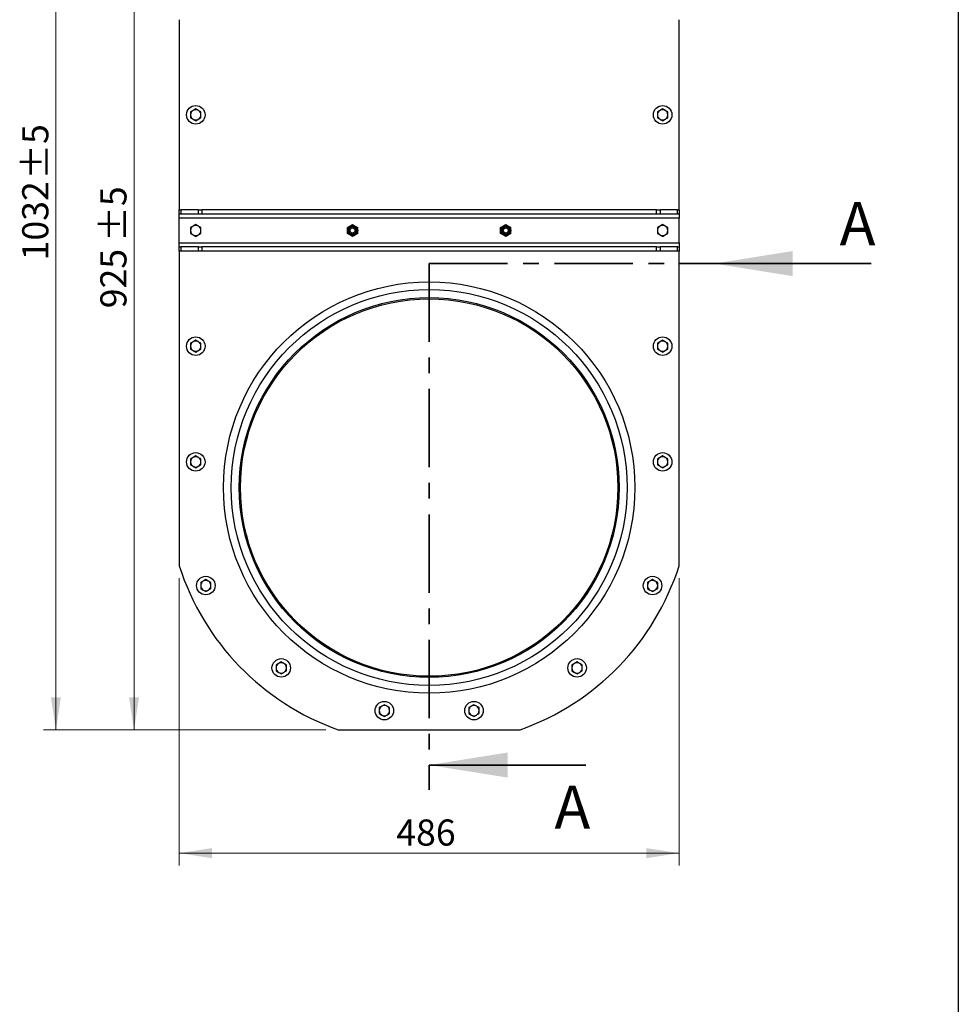
# Model space of a CAD drawing. Units: millimetres. Extents: x 8 to 201, y 4 to 288.
# Drawn here: x 125 to 201, y 165 to 245 of the extents above; entities that cross this region are included whole.
import ezdxf

# ---------------------------------------------------------------- set-up
doc = ezdxf.new("R2010")
doc.units = ezdxf.units.MM
doc.linetypes.add('CENTER', pattern=[10.16, 6.35, -1.27, 1.27, -1.27])
doc.styles.add('SLDTEXTSTYLE0', font='TXT', dxfattribs={"width": 0.7})
doc.dimstyles.new('SLDDIMSTYLE0', dxfattribs={"dimtxt": 2.731911, "dimasz": 2.64, "dimexe": 0, "dimexo": 0.0625, "dimgap": 0.682978, "dimtad": 1, "dimlfac": 12, "dimrnd": 1e-09, "dimzin": 12, "dimdsep": 46, "dimtxsty": 'SLDTEXTSTYLE0', "dimsah": 1, "dimcen": 0.09, "dimadec": 0, "dimazin": 3, "dimtfac": 1, "dimtofl": 0, "dimtmove": 0, "dimatfit": 3, "dimfxl": 0, "dimfrac": 2, "dimtolj": 1, "dimtzin": 12, "dimarcsym": 0})
doc.dimstyles.new('SLDDIMSTYLE1', dxfattribs={"dimtxt": 2.731911, "dimasz": 2.64, "dimexe": 0, "dimexo": 0.0625, "dimgap": 0.682978, "dimtad": 1, "dimlfac": 12, "dimrnd": 1e-09, "dimzin": 12, "dimdsep": 46, "dimtxsty": 'SLDTEXTSTYLE0', "dimsah": 1, "dimcen": 0.09, "dimadec": 0, "dimazin": 3, "dimtol": 1, "dimtp": 5, "dimtm": 5, "dimtfac": 1, "dimtofl": 0, "dimtmove": 0, "dimatfit": 3, "dimfxl": 0, "dimfrac": 2, "dimtolj": 1, "dimarcsym": 0})

# ---------------------------------------------------------------- blocks, each defined once
blk = doc.blocks.new('_D')
at = {"color": 7, "linetype": 'Continuous', "lineweight": 0}
for p, q in [((137.871, 199.64), (137.871, 176.364)), ((178.371, 199.64), (178.371, 176.364)), ((178.371, 177.364), (137.871, 177.364))]:
    blk.add_line(p, q, dxfattribs=at)
at = {"color": 7, "linetype": 'Continuous', "lineweight": 18}
for points in [[(137.871, 177.364), (140.511, 176.956), (140.511, 177.772)], [(178.371, 177.364), (175.731, 177.772), (175.731, 176.956)]]:
    blk.add_solid(points, dxfattribs=at)
at = {"color": 7, "linetype": 'Continuous', "lineweight": 18, "insert": (155.457, 180.093), "char_height": 2.1167, "attachment_point": 1, "style": 'SLDTEXTSTYLE0'}
blk.add_mtext('486', dxfattribs=at)
blk = doc.blocks.new('_D_1')
at = {"color": 7, "linetype": 'Continuous', "lineweight": 0}
for p, q in [((136.871, 264.448), (133.202, 264.448)), ((134.202, 187.364), (134.202, 264.448)), ((149.737, 187.364), (133.202, 187.364))]:
    blk.add_line(p, q, dxfattribs=at)
at = {"color": 7, "linetype": 'Continuous', "lineweight": 18}
for points in [[(134.202, 264.448), (133.794, 261.808), (134.61, 261.808)], [(134.202, 187.364), (134.61, 190.004), (133.794, 190.004)]]:
    blk.add_solid(points, dxfattribs=at)
at = {"color": 7, "linetype": 'Continuous', "lineweight": 18, "char_height": 2.1167, "attachment_point": 1, "rotation": 90, "style": 'SLDTEXTSTYLE0'}
for s, insert in [('±5', (131.474, 226.911)), ('925', (131.474, 221.522))]:
    blk.add_mtext(s, dxfattribs=dict(at, insert=insert))
blk = doc.blocks.new('_D_3')
at = {"color": 7, "linetype": 'Continuous', "lineweight": 0}
for p, q in [((156.454, 273.364), (126.871, 273.364)), ((127.871, 187.364), (127.871, 273.364)), ((149.737, 187.364), (126.871, 187.364))]:
    blk.add_line(p, q, dxfattribs=at)
at = {"color": 7, "linetype": 'Continuous', "lineweight": 18}
for points in [[(127.871, 273.364), (127.463, 270.724), (128.279, 270.724)], [(127.871, 187.364), (128.279, 190.004), (127.463, 190.004)]]:
    blk.add_solid(points, dxfattribs=at)
at = {"color": 7, "linetype": 'Continuous', "lineweight": 18, "char_height": 2.1167, "attachment_point": 1, "rotation": 90, "style": 'SLDTEXTSTYLE0'}
for s, insert in [('±5', (125.142, 231.948)), ('1032', (125.142, 225.402))]:
    blk.add_mtext(s, dxfattribs=dict(at, insert=insert))

msp = doc.modelspace()

# ---------------------------------------------------------------- linework, layer by layer
at = {"color": 7, "linetype": 'Continuous', "lineweight": 25}
for p, q in [((201, 288), (201, 4)), ((137.87052, 244.90599), (137.87052, 229.48932)), ((178.37052, 229.48932), (178.37052, 244.90599)), ((139.20386, 237.67878), (138.99552, 237.5585)), ((139.62052, 237.43822), (139.41219, 237.5585)), ((177.03719, 237.67878), (176.82886, 237.5585)), ((177.45386, 237.43822), (177.24552, 237.5585)), ((138.78719, 236.95709), (138.99552, 236.83681)), ((139.20386, 236.71653), (139.41219, 236.83681)), ((176.62052, 236.95709), (176.82886, 236.83681)), ((177.03719, 236.71653), (177.24552, 236.83681)), ((137.87052, 229.15599), (137.87052, 229.48932)), ((137.87052, 229.48932), (137.99256, 229.48932)), ((137.99256, 229.15599), (137.87052, 229.15599)), ((137.87052, 228.82266), (137.87052, 229.15599)), ((137.99256, 229.48932), (137.99256, 229.15599)), ((139.41515, 229.48932), (137.99256, 229.48932)), ((139.41515, 229.15599), (137.99256, 229.15599)), ((139.41515, 229.15599), (139.41515, 229.48932)), ((139.41515, 229.48932), (139.70978, 229.48932)), ((139.70978, 229.15599), (139.41515, 229.15599)), ((139.70978, 229.48932), (139.70978, 229.15599)), ((176.53127, 229.48932), (139.70978, 229.48932)), ((176.53127, 229.15599), (139.70978, 229.15599)), ((176.53127, 229.15599), (176.53127, 229.48932)), ((176.53127, 229.48932), (176.8259, 229.48932)), ((176.8259, 229.15599), (176.53127, 229.15599)), ((176.8259, 229.48932), (176.8259, 229.15599)), ((178.24849, 229.48932), (176.8259, 229.48932)), ((178.24849, 229.15599), (176.8259, 229.15599)), ((178.24849, 229.15599), (178.24849, 229.48932)), ((178.24849, 229.48932), (178.37052, 229.48932)), ((178.37052, 229.15599), (178.24849, 229.15599)), ((178.37052, 229.48932), (178.37052, 229.15599)), ((178.37052, 229.15599), (178.37052, 228.82266)), ((178.37052, 228.82266), (137.87052, 228.82266)), ((137.87052, 226.82266), (137.87052, 228.82266)), ((139.20386, 228.30378), (138.99552, 228.1835)), ((151.91219, 228.30378), (152.12052, 228.1835)), ((164.32886, 228.30378), (164.53719, 228.1835)), ((177.03719, 228.30378), (176.82886, 228.1835)), ((178.37052, 226.82266), (178.37052, 228.82266)), ((138.78719, 227.58209), (138.99552, 227.46181)), ((139.20386, 227.34153), (139.41219, 227.46181)), ((139.62052, 228.06322), (139.41219, 228.1835)), ((151.49552, 228.06322), (151.70386, 228.1835)), ((151.91219, 227.34153), (151.70386, 227.46181)), ((152.32886, 227.58209), (152.12052, 227.46181)), ((163.91219, 228.06322), (164.12052, 228.1835)), ((164.32886, 227.34153), (164.12052, 227.46181)), ((164.74552, 227.58209), (164.53719, 227.46181)), ((176.62052, 227.58209), (176.82886, 227.46181)), ((177.03719, 227.34153), (177.24552, 227.46181)), ((177.45386, 228.06322), (177.24552, 228.1835)), ((137.87052, 226.82266), (178.37052, 226.82266)), ((137.87052, 226.48932), (137.87052, 226.82266)), ((178.37052, 226.82266), (178.37052, 226.48932)), ((137.87052, 226.15599), (137.87052, 226.48932)), ((137.87052, 226.48932), (137.99256, 226.48932)), ((137.99256, 226.15599), (137.87052, 226.15599)), ((137.87052, 226.15599), (137.87052, 200.63956)), ((137.99256, 226.48932), (137.99256, 226.15599)), ((139.41515, 226.48932), (137.99256, 226.48932)), ((139.41515, 226.15599), (137.99256, 226.15599)), ((139.41515, 226.15599), (139.41515, 226.48932)), ((139.41515, 226.48932), (139.70978, 226.48932)), ((139.70978, 226.15599), (139.41515, 226.15599)), ((139.70978, 226.48932), (139.70978, 226.15599)), ((176.53127, 226.48932), (139.70978, 226.48932)), ((176.53127, 226.15599), (139.70978, 226.15599)), ((176.53127, 226.15599), (176.53127, 226.48932)), ((176.53127, 226.48932), (176.8259, 226.48932)), ((176.8259, 226.15599), (176.53127, 226.15599)), ((176.8259, 226.48932), (176.8259, 226.15599)), ((178.24849, 226.48932), (176.8259, 226.48932)), ((178.24849, 226.15599), (176.8259, 226.15599)), ((178.24849, 226.15599), (178.24849, 226.48932)), ((178.24849, 226.48932), (178.37052, 226.48932)), ((178.37052, 226.15599), (178.24849, 226.15599)), ((178.37052, 226.48932), (178.37052, 226.15599)), ((178.37052, 200.63956), (178.37052, 226.15599)), ((139.20386, 218.92878), (138.99552, 218.8085)), ((139.62052, 218.68822), (139.41219, 218.8085)), ((177.03719, 218.92878), (176.82886, 218.8085)), ((177.45386, 218.68822), (177.24552, 218.8085)), ((138.78719, 218.20709), (138.99552, 218.08681)), ((139.20386, 217.96653), (139.41219, 218.08681)), ((176.62052, 218.20709), (176.82886, 218.08681)), ((177.03719, 217.96653), (177.24552, 218.08681)), ((139.20386, 209.55378), (138.99552, 209.4335)), ((139.62052, 209.31322), (139.41219, 209.4335)), ((177.03719, 209.55378), (176.82886, 209.4335)), ((177.45386, 209.31322), (177.24552, 209.4335)), ((138.78719, 208.83209), (138.99552, 208.71181)), ((139.20386, 208.59153), (139.41219, 208.71181)), ((176.62052, 208.83209), (176.82886, 208.71181)), ((177.03719, 208.59153), (177.24552, 208.71181)), ((140.02059, 199.52878), (139.81226, 199.4085)), ((176.22046, 199.52878), (176.01212, 199.4085)), ((139.60393, 198.80709), (139.81226, 198.68681)), ((140.02059, 198.56653), (140.22893, 198.68681)), ((140.43726, 199.28822), (140.22893, 199.4085)), ((175.80379, 198.80709), (176.01212, 198.68681)), ((176.22046, 198.56653), (176.42879, 198.68681)), ((176.63712, 199.28822), (176.42879, 199.4085)), ((146.13278, 192.8585), (145.92444, 192.73822)), ((146.54944, 192.61794), (146.34111, 192.73822)), ((170.10827, 192.8585), (169.89994, 192.73822)), ((170.52494, 192.61794), (170.31661, 192.73822)), ((145.71611, 192.13682), (145.92444, 192.01653)), ((146.13278, 191.89625), (146.34111, 192.01653)), ((169.69161, 192.13682), (169.89994, 192.01653)), ((170.10827, 191.89625), (170.31661, 192.01653)), ((154.49128, 189.3963), (154.28294, 189.27602)), ((154.90794, 189.15574), (154.69961, 189.27602)), ((161.74977, 189.3963), (161.54144, 189.27602)), ((162.16644, 189.15574), (161.95811, 189.27602)), ((154.07461, 188.67461), (154.28294, 188.55433)), ((154.49128, 188.43405), (154.69961, 188.55433)), ((161.33311, 188.67461), (161.54144, 188.55433)), ((161.74977, 188.43405), (161.95811, 188.55433)), ((150.73679, 187.36432), (165.50426, 187.36432))]:
    msp.add_line(p, q, dxfattribs=at)
at = {"color": 7, "linetype": 'CENTER', "lineweight": 35}
for q in [(158.12052, 182.50432), (183.23052, 225.14135)]:
    msp.add_line((158.12052, 225.14135), q, dxfattribs=at)
at = {"color": 7, "linetype": 'Continuous', "lineweight": 35}
for p, q in [((193.93052, 225.14135), (181.23052, 225.14135)), ((170.82052, 184.50432), (158.12052, 184.50432))]:
    msp.add_line(p, q, dxfattribs=at)
at = {"color": 7, "linetype": 'Continuous', "lineweight": 25}
for centre, radius in [((139.20386, 237.19766), 0.75), ((177.03719, 237.19766), 0.75), ((151.91219, 227.82266), 0.41667), ((164.32886, 227.82266), 0.41667), ((151.91219, 227.82266), 0.33056), ((151.91219, 227.82266), 0.29762), ((151.91219, 227.82266), 0.20833), ((151.91219, 227.82266), 0.20379), ((164.32886, 227.82266), 0.33056), ((164.32886, 227.82266), 0.29762), ((164.32886, 227.82266), 0.20833), ((164.32886, 227.82266), 0.20379), ((158.12052, 206.98932), 16.66667), ((158.12052, 206.98932), 16.04167), ((158.12052, 206.98932), 15.39167), ((158.12052, 206.98932), 15.29167), ((139.20386, 218.44766), 0.75), ((177.03719, 218.44766), 0.75), ((139.20386, 209.07266), 0.75), ((177.03719, 209.07266), 0.75), ((140.02059, 199.04766), 0.75), ((176.22046, 199.04766), 0.75), ((146.13278, 192.37738), 0.75), ((170.10827, 192.37738), 0.75), ((154.49128, 188.91517), 0.75), ((161.74977, 188.91517), 0.75)]:
    msp.add_circle(centre, radius, dxfattribs=at)
for centre, radius, start, end in [((139.20386, 237.19766), 0.41667, 120, 180), ((139.20386, 237.19766), 0.41667, 180, 240), ((139.20386, 237.19766), 0.41667, 60, 120), ((139.20386, 237.19766), 0.41667, 0, 60), ((139.20386, 237.19766), 0.41667, 300, 0), ((177.03719, 237.19766), 0.41667, 120, 180), ((177.03719, 237.19766), 0.41667, 180, 240), ((177.03719, 237.19766), 0.41667, 60, 120), ((177.03719, 237.19766), 0.41667, 0, 60), ((177.03719, 237.19766), 0.41667, 300, 0), ((139.20386, 237.19766), 0.41667, 240, 300), ((177.03719, 237.19766), 0.41667, 240, 300), ((139.20386, 227.82266), 0.41667, 60, 120), ((177.03719, 227.82266), 0.41667, 60, 120), ((139.20386, 227.82266), 0.41667, 120, 180), ((139.20386, 227.82266), 0.41667, 180, 240), ((139.20386, 227.82266), 0.41667, 240, 300), ((139.20386, 227.82266), 0.41667, 0, 60), ((139.20386, 227.82266), 0.41667, 300, 0), ((177.03719, 227.82266), 0.41667, 120, 180), ((177.03719, 227.82266), 0.41667, 180, 240), ((177.03719, 227.82266), 0.41667, 240, 300), ((177.03719, 227.82266), 0.41667, 0, 60), ((177.03719, 227.82266), 0.41667, 300, 0), ((139.20386, 218.44766), 0.41667, 120, 180), ((139.20386, 218.44766), 0.41667, 60, 120), ((139.20386, 218.44766), 0.41667, 0, 60), ((177.03719, 218.44766), 0.41667, 120, 180), ((177.03719, 218.44766), 0.41667, 60, 120), ((177.03719, 218.44766), 0.41667, 0, 60), ((139.20386, 218.44766), 0.41667, 180, 240), ((139.20386, 218.44766), 0.41667, 240, 300), ((139.20386, 218.44766), 0.41667, 300, 0), ((177.03719, 218.44766), 0.41667, 180, 240), ((177.03719, 218.44766), 0.41667, 240, 300), ((177.03719, 218.44766), 0.41667, 300, 0), ((139.20386, 209.07266), 0.41667, 120, 180), ((139.20386, 209.07266), 0.41667, 180, 240), ((139.20386, 209.07266), 0.41667, 60, 120), ((139.20386, 209.07266), 0.41667, 0, 60), ((139.20386, 209.07266), 0.41667, 300, 0), ((177.03719, 209.07266), 0.41667, 120, 180), ((177.03719, 209.07266), 0.41667, 180, 240), ((177.03719, 209.07266), 0.41667, 60, 120), ((177.03719, 209.07266), 0.41667, 0, 60), ((177.03719, 209.07266), 0.41667, 300, 0), ((139.20386, 209.07266), 0.41667, 240, 300), ((177.03719, 209.07266), 0.41667, 240, 300), ((157.70386, 206.98932), 20.825, 197.7527902, 250.4546441), ((158.53719, 206.98932), 20.825, 289.5453559, 342.2472098), ((140.02059, 199.04766), 0.41667, 120, 180), ((140.02059, 199.04766), 0.41667, 180, 240), ((140.02059, 199.04766), 0.41667, 60, 120), ((140.02059, 199.04766), 0.41667, 240, 300), ((140.02059, 199.04766), 0.41667, 0, 60), ((140.02059, 199.04766), 0.41667, 300, 0), ((176.22046, 199.04766), 0.41667, 120, 180), ((176.22046, 199.04766), 0.41667, 180, 240), ((176.22046, 199.04766), 0.41667, 60, 120), ((176.22046, 199.04766), 0.41667, 240, 300), ((176.22046, 199.04766), 0.41667, 0, 60), ((176.22046, 199.04766), 0.41667, 300, 0), ((146.13278, 192.37738), 0.41667, 120, 180), ((146.13278, 192.37738), 0.41667, 180, 240), ((146.13278, 192.37738), 0.41667, 60, 120), ((146.13278, 192.37738), 0.41667, 0, 60), ((146.13278, 192.37738), 0.41667, 300, 0), ((170.10827, 192.37738), 0.41667, 120, 180), ((170.10827, 192.37738), 0.41667, 180, 240), ((170.10827, 192.37738), 0.41667, 60, 120), ((170.10827, 192.37738), 0.41667, 0, 60), ((170.10827, 192.37738), 0.41667, 300, 0), ((146.13278, 192.37738), 0.41667, 240, 300), ((170.10827, 192.37738), 0.41667, 240, 300), ((154.49128, 188.91517), 0.41667, 120, 180), ((154.49128, 188.91517), 0.41667, 60, 120), ((154.49128, 188.91517), 0.41667, 0, 60), ((161.74977, 188.91517), 0.41667, 120, 180), ((161.74977, 188.91517), 0.41667, 60, 120), ((161.74977, 188.91517), 0.41667, 0, 60), ((154.49128, 188.91517), 0.41667, 180, 240), ((154.49128, 188.91517), 0.41667, 240, 300), ((154.49128, 188.91517), 0.41667, 300, 0), ((161.74977, 188.91517), 0.41667, 180, 240), ((161.74977, 188.91517), 0.41667, 240, 300), ((161.74977, 188.91517), 0.41667, 300, 0)]:
    msp.add_arc(centre, radius, start, end, dxfattribs=at)
for points, knots in [([(138.99552, 237.5585), (138.99059, 237.55565), (138.92023, 237.51503), (138.85129, 237.47523), (138.78719, 237.43822)], [0, 0, 0, 0, 0.07020058, 1, 1, 1, 1]), ([(138.78719, 237.43822), (138.78719, 237.37727), (138.78719, 237.29793), (138.78719, 237.21653), (138.78719, 237.19766)], [0, 0, 0, 0, 0.76815073, 1, 1, 1, 1]), ([(138.78719, 237.19766), (138.78719, 237.1334), (138.78719, 237.05195), (138.78719, 236.97362), (138.78719, 236.95709)], [0, 0, 0, 0, 0.78899924, 1, 1, 1, 1]), ([(139.41219, 237.5585), (139.40725, 237.56135), (139.3369, 237.60197), (139.26796, 237.64177), (139.20386, 237.67878)], [0, 0, 0, 0, 0.07020058, 1, 1, 1, 1]), ([(139.62052, 237.19766), (139.62052, 237.21653), (139.62052, 237.29793), (139.62052, 237.37727), (139.62052, 237.43822)], [0, 0, 0, 0, 0.23184927, 1, 1, 1, 1]), ([(139.62052, 236.95709), (139.62052, 236.97362), (139.62052, 237.05195), (139.62052, 237.1334), (139.62052, 237.19766)], [0, 0, 0, 0, 0.21100076, 1, 1, 1, 1]), ([(176.82886, 237.5585), (176.82392, 237.55565), (176.75357, 237.51503), (176.68463, 237.47523), (176.62052, 237.43822)], [0, 0, 0, 0, 0.07020058, 1, 1, 1, 1]), ([(176.62052, 237.43822), (176.62052, 237.37727), (176.62052, 237.29793), (176.62052, 237.21653), (176.62052, 237.19766)], [0, 0, 0, 0, 0.76815073, 1, 1, 1, 1]), ([(176.62052, 237.19766), (176.62052, 237.1334), (176.62052, 237.05195), (176.62052, 236.97362), (176.62052, 236.95709)], [0, 0, 0, 0, 0.78899924, 1, 1, 1, 1]), ([(177.24552, 237.5585), (177.24059, 237.56135), (177.17023, 237.60197), (177.10129, 237.64177), (177.03719, 237.67878)], [0, 0, 0, 0, 0.07020058, 1, 1, 1, 1]), ([(177.45386, 237.19766), (177.45386, 237.21653), (177.45386, 237.29793), (177.45386, 237.37727), (177.45386, 237.43822)], [0, 0, 0, 0, 0.23184927, 1, 1, 1, 1]), ([(177.45386, 236.95709), (177.45386, 236.97362), (177.45386, 237.05195), (177.45386, 237.1334), (177.45386, 237.19766)], [0, 0, 0, 0, 0.21100076, 1, 1, 1, 1]), ([(138.99552, 236.83681), (139.00046, 236.83396), (139.07082, 236.79334), (139.13976, 236.75354), (139.20386, 236.71653)], [0, 0, 0, 0, 0.07020058, 1, 1, 1, 1]), ([(139.41219, 236.83681), (139.41713, 236.83966), (139.48748, 236.88028), (139.55642, 236.92008), (139.62052, 236.95709)], [0, 0, 0, 0, 0.07020058, 1, 1, 1, 1]), ([(176.82886, 236.83681), (176.8338, 236.83396), (176.90415, 236.79334), (176.97309, 236.75354), (177.03719, 236.71653)], [0, 0, 0, 0, 0.07020058, 1, 1, 1, 1]), ([(177.24552, 236.83681), (177.25046, 236.83966), (177.32082, 236.88028), (177.38976, 236.92008), (177.45386, 236.95709)], [0, 0, 0, 0, 0.07020058, 1, 1, 1, 1]), ([(139.41219, 228.1835), (139.40725, 228.18635), (139.3369, 228.22697), (139.26796, 228.26677), (139.20386, 228.30378)], [0, 0, 0, 0, 0.07020058, 1, 1, 1, 1]), ([(151.70386, 228.1835), (151.7088, 228.18635), (151.77915, 228.22697), (151.84809, 228.26677), (151.91219, 228.30378)], [0, 0, 0, 0, 0.07020058, 1, 1, 1, 1]), ([(164.12052, 228.1835), (164.12546, 228.18635), (164.19582, 228.22697), (164.26476, 228.26677), (164.32886, 228.30378)], [0, 0, 0, 0, 0.07020058, 1, 1, 1, 1]), ([(177.24552, 228.1835), (177.24059, 228.18635), (177.17023, 228.22697), (177.10129, 228.26677), (177.03719, 228.30378)], [0, 0, 0, 0, 0.07020058, 1, 1, 1, 1]), ([(138.99552, 228.1835), (138.99059, 228.18065), (138.92023, 228.14003), (138.85129, 228.10023), (138.78719, 228.06322)], [0, 0, 0, 0, 0.07020058, 1, 1, 1, 1]), ([(138.78719, 228.06322), (138.78719, 228.00227), (138.78719, 227.92293), (138.78719, 227.84153), (138.78719, 227.82266)], [0, 0, 0, 0, 0.76815073, 1, 1, 1, 1]), ([(138.78719, 227.82266), (138.78719, 227.7584), (138.78719, 227.67695), (138.78719, 227.59862), (138.78719, 227.58209)], [0, 0, 0, 0, 0.78899924, 1, 1, 1, 1]), ([(138.99552, 227.46181), (139.00046, 227.45896), (139.07082, 227.41834), (139.13976, 227.37854), (139.20386, 227.34153)], [0, 0, 0, 0, 0.07020058, 1, 1, 1, 1]), ([(139.41219, 227.46181), (139.41713, 227.46466), (139.48748, 227.50528), (139.55642, 227.54508), (139.62052, 227.58209)], [0, 0, 0, 0, 0.07020058, 1, 1, 1, 1]), ([(139.62052, 227.82266), (139.62052, 227.84153), (139.62052, 227.92293), (139.62052, 228.00227), (139.62052, 228.06322)], [0, 0, 0, 0, 0.23184927, 1, 1, 1, 1]), ([(139.62052, 227.58209), (139.62052, 227.59862), (139.62052, 227.67695), (139.62052, 227.7584), (139.62052, 227.82266)], [0, 0, 0, 0, 0.21100076, 1, 1, 1, 1]), ([(151.49552, 227.82266), (151.49552, 227.84453), (151.49552, 227.92596), (151.49552, 228.00524), (151.49552, 228.06322)], [0, 0, 0, 0, 0.26863361, 1, 1, 1, 1]), ([(151.49552, 227.58209), (151.49552, 227.60229), (151.49552, 227.6807), (151.49552, 227.76217), (151.49552, 227.82266)], [0, 0, 0, 0, 0.25755135, 1, 1, 1, 1]), ([(151.70386, 227.46181), (151.69892, 227.46466), (151.62857, 227.50528), (151.55963, 227.54508), (151.49552, 227.58209)], [0, 0, 0, 0, 0.07020058, 1, 1, 1, 1]), ([(152.12052, 227.46181), (152.11559, 227.45896), (152.04523, 227.41834), (151.97629, 227.37854), (151.91219, 227.34153)], [0, 0, 0, 0, 0.07020058, 1, 1, 1, 1]), ([(152.12052, 228.1835), (152.12546, 228.18065), (152.19582, 228.14003), (152.26476, 228.10023), (152.32886, 228.06322)], [0, 0, 0, 0, 0.07020058, 1, 1, 1, 1]), ([(152.32886, 227.82266), (152.32886, 227.84453), (152.32886, 227.92596), (152.32886, 228.00524), (152.32886, 228.06322)], [0, 0, 0, 0, 0.26863361, 1, 1, 1, 1]), ([(152.32886, 227.58209), (152.32886, 227.60229), (152.32886, 227.6807), (152.32886, 227.76217), (152.32886, 227.82266)], [0, 0, 0, 0, 0.25755135, 1, 1, 1, 1]), ([(163.91219, 227.82266), (163.91219, 227.84453), (163.91219, 227.92596), (163.91219, 228.00524), (163.91219, 228.06322)], [0, 0, 0, 0, 0.26863361, 1, 1, 1, 1]), ([(163.91219, 227.58209), (163.91219, 227.60229), (163.91219, 227.6807), (163.91219, 227.76217), (163.91219, 227.82266)], [0, 0, 0, 0, 0.25755135, 1, 1, 1, 1]), ([(164.12052, 227.46181), (164.11559, 227.46466), (164.04523, 227.50528), (163.97629, 227.54508), (163.91219, 227.58209)], [0, 0, 0, 0, 0.07020058, 1, 1, 1, 1]), ([(164.53719, 227.46181), (164.53225, 227.45896), (164.4619, 227.41834), (164.39296, 227.37854), (164.32886, 227.34153)], [0, 0, 0, 0, 0.07020058, 1, 1, 1, 1]), ([(164.53719, 228.1835), (164.54213, 228.18065), (164.61248, 228.14003), (164.68142, 228.10023), (164.74552, 228.06322)], [0, 0, 0, 0, 0.07020058, 1, 1, 1, 1]), ([(164.74552, 227.82266), (164.74552, 227.84453), (164.74552, 227.92596), (164.74552, 228.00524), (164.74552, 228.06322)], [0, 0, 0, 0, 0.26863361, 1, 1, 1, 1]), ([(164.74552, 227.58209), (164.74552, 227.60229), (164.74552, 227.6807), (164.74552, 227.76217), (164.74552, 227.82266)], [0, 0, 0, 0, 0.25755135, 1, 1, 1, 1]), ([(176.82886, 228.1835), (176.82392, 228.18065), (176.75357, 228.14003), (176.68463, 228.10023), (176.62052, 228.06322)], [0, 0, 0, 0, 0.07020058, 1, 1, 1, 1]), ([(176.62052, 228.06322), (176.62052, 228.00227), (176.62052, 227.92293), (176.62052, 227.84153), (176.62052, 227.82266)], [0, 0, 0, 0, 0.76815073, 1, 1, 1, 1]), ([(176.62052, 227.82266), (176.62052, 227.7584), (176.62052, 227.67695), (176.62052, 227.59862), (176.62052, 227.58209)], [0, 0, 0, 0, 0.78899924, 1, 1, 1, 1]), ([(176.82886, 227.46181), (176.8338, 227.45896), (176.90415, 227.41834), (176.97309, 227.37854), (177.03719, 227.34153)], [0, 0, 0, 0, 0.07020058, 1, 1, 1, 1]), ([(177.24552, 227.46181), (177.25046, 227.46466), (177.32082, 227.50528), (177.38976, 227.54508), (177.45386, 227.58209)], [0, 0, 0, 0, 0.07020058, 1, 1, 1, 1]), ([(177.45386, 227.82266), (177.45386, 227.84153), (177.45386, 227.92293), (177.45386, 228.00227), (177.45386, 228.06322)], [0, 0, 0, 0, 0.23184927, 1, 1, 1, 1]), ([(177.45386, 227.58209), (177.45386, 227.59862), (177.45386, 227.67695), (177.45386, 227.7584), (177.45386, 227.82266)], [0, 0, 0, 0, 0.21100076, 1, 1, 1, 1]), ([(138.99552, 218.8085), (138.99059, 218.80565), (138.92023, 218.76503), (138.85129, 218.72523), (138.78719, 218.68822)], [0, 0, 0, 0, 0.07020058, 1, 1, 1, 1]), ([(138.78719, 218.68822), (138.78719, 218.62727), (138.78719, 218.54793), (138.78719, 218.46653), (138.78719, 218.44766)], [0, 0, 0, 0, 0.76815073, 1, 1, 1, 1]), ([(139.41219, 218.8085), (139.40725, 218.81135), (139.3369, 218.85197), (139.26796, 218.89177), (139.20386, 218.92878)], [0, 0, 0, 0, 0.07020058, 1, 1, 1, 1]), ([(139.62052, 218.44766), (139.62052, 218.46653), (139.62052, 218.54793), (139.62052, 218.62727), (139.62052, 218.68822)], [0, 0, 0, 0, 0.23184927, 1, 1, 1, 1]), ([(176.82886, 218.8085), (176.82392, 218.80565), (176.75357, 218.76503), (176.68463, 218.72523), (176.62052, 218.68822)], [0, 0, 0, 0, 0.07020058, 1, 1, 1, 1]), ([(176.62052, 218.68822), (176.62052, 218.62727), (176.62052, 218.54793), (176.62052, 218.46653), (176.62052, 218.44766)], [0, 0, 0, 0, 0.76815073, 1, 1, 1, 1]), ([(177.24552, 218.8085), (177.24059, 218.81135), (177.17023, 218.85197), (177.10129, 218.89177), (177.03719, 218.92878)], [0, 0, 0, 0, 0.07020058, 1, 1, 1, 1]), ([(177.45386, 218.44766), (177.45386, 218.46653), (177.45386, 218.54793), (177.45386, 218.62727), (177.45386, 218.68822)], [0, 0, 0, 0, 0.23184927, 1, 1, 1, 1]), ([(138.78719, 218.44766), (138.78719, 218.3834), (138.78719, 218.30195), (138.78719, 218.22362), (138.78719, 218.20709)], [0, 0, 0, 0, 0.78899924, 1, 1, 1, 1]), ([(138.99552, 218.08681), (139.00046, 218.08396), (139.07082, 218.04334), (139.13976, 218.00354), (139.20386, 217.96653)], [0, 0, 0, 0, 0.07020058, 1, 1, 1, 1]), ([(139.41219, 218.08681), (139.41713, 218.08966), (139.48748, 218.13028), (139.55642, 218.17008), (139.62052, 218.20709)], [0, 0, 0, 0, 0.07020058, 1, 1, 1, 1]), ([(139.62052, 218.20709), (139.62052, 218.22362), (139.62052, 218.30195), (139.62052, 218.3834), (139.62052, 218.44766)], [0, 0, 0, 0, 0.21100076, 1, 1, 1, 1]), ([(176.62052, 218.44766), (176.62052, 218.3834), (176.62052, 218.30195), (176.62052, 218.22362), (176.62052, 218.20709)], [0, 0, 0, 0, 0.78899924, 1, 1, 1, 1]), ([(176.82886, 218.08681), (176.8338, 218.08396), (176.90415, 218.04334), (176.97309, 218.00354), (177.03719, 217.96653)], [0, 0, 0, 0, 0.07020058, 1, 1, 1, 1]), ([(177.24552, 218.08681), (177.25046, 218.08966), (177.32082, 218.13028), (177.38976, 218.17008), (177.45386, 218.20709)], [0, 0, 0, 0, 0.07020058, 1, 1, 1, 1]), ([(177.45386, 218.20709), (177.45386, 218.22362), (177.45386, 218.30195), (177.45386, 218.3834), (177.45386, 218.44766)], [0, 0, 0, 0, 0.21100076, 1, 1, 1, 1]), ([(138.99552, 209.4335), (138.99059, 209.43065), (138.92023, 209.39003), (138.85129, 209.35023), (138.78719, 209.31322)], [0, 0, 0, 0, 0.07020058, 1, 1, 1, 1]), ([(138.78719, 209.31322), (138.78719, 209.25227), (138.78719, 209.17293), (138.78719, 209.09153), (138.78719, 209.07266)], [0, 0, 0, 0, 0.768150727, 1, 1, 1, 1]), ([(138.78719, 209.07266), (138.78719, 209.0084), (138.78719, 208.92695), (138.78719, 208.84862), (138.78719, 208.83209)], [0, 0, 0, 0, 0.78899924, 1, 1, 1, 1]), ([(139.41219, 209.4335), (139.40725, 209.43635), (139.3369, 209.47697), (139.26796, 209.51677), (139.20386, 209.55378)], [0, 0, 0, 0, 0.070200577, 1, 1, 1, 1]), ([(139.62052, 209.07266), (139.62052, 209.09153), (139.62052, 209.17293), (139.62052, 209.25227), (139.62052, 209.31322)], [0, 0, 0, 0, 0.23184927, 1, 1, 1, 1]), ([(139.62052, 208.83209), (139.62052, 208.84862), (139.62052, 208.92695), (139.62052, 209.0084), (139.62052, 209.07266)], [0, 0, 0, 0, 0.21100076, 1, 1, 1, 1]), ([(176.82886, 209.4335), (176.82392, 209.43065), (176.75357, 209.39003), (176.68463, 209.35023), (176.62052, 209.31322)], [0, 0, 0, 0, 0.07020058, 1, 1, 1, 1]), ([(176.62052, 209.31322), (176.62052, 209.25227), (176.62052, 209.17293), (176.62052, 209.09153), (176.62052, 209.07266)], [0, 0, 0, 0, 0.768150727, 1, 1, 1, 1]), ([(176.62052, 209.07266), (176.62052, 209.0084), (176.62052, 208.92695), (176.62052, 208.84862), (176.62052, 208.83209)], [0, 0, 0, 0, 0.78899924, 1, 1, 1, 1]), ([(177.24552, 209.4335), (177.24059, 209.43635), (177.17023, 209.47697), (177.10129, 209.51677), (177.03719, 209.55378)], [0, 0, 0, 0, 0.070200577, 1, 1, 1, 1]), ([(177.45386, 209.07266), (177.45386, 209.09153), (177.45386, 209.17293), (177.45386, 209.25227), (177.45386, 209.31322)], [0, 0, 0, 0, 0.23184927, 1, 1, 1, 1]), ([(177.45386, 208.83209), (177.45386, 208.84862), (177.45386, 208.92695), (177.45386, 209.0084), (177.45386, 209.07266)], [0, 0, 0, 0, 0.21100076, 1, 1, 1, 1]), ([(138.99552, 208.71181), (139.00046, 208.70896), (139.07082, 208.66834), (139.13976, 208.62854), (139.20386, 208.59153)], [0, 0, 0, 0, 0.07020058, 1, 1, 1, 1]), ([(139.41219, 208.71181), (139.41713, 208.71466), (139.48748, 208.75528), (139.55642, 208.79508), (139.62052, 208.83209)], [0, 0, 0, 0, 0.07020058, 1, 1, 1, 1]), ([(176.82886, 208.71181), (176.8338, 208.70896), (176.90415, 208.66834), (176.97309, 208.62854), (177.03719, 208.59153)], [0, 0, 0, 0, 0.07020058, 1, 1, 1, 1]), ([(177.24552, 208.71181), (177.25046, 208.71466), (177.32082, 208.75528), (177.38976, 208.79508), (177.45386, 208.83209)], [0, 0, 0, 0, 0.07020058, 1, 1, 1, 1]), ([(140.22893, 199.4085), (140.22399, 199.41135), (140.15364, 199.45197), (140.0847, 199.49177), (140.02059, 199.52878)], [0, 0, 0, 0, 0.07020058, 1, 1, 1, 1]), ([(176.42879, 199.4085), (176.42385, 199.41135), (176.3535, 199.45197), (176.28456, 199.49177), (176.22046, 199.52878)], [0, 0, 0, 0, 0.07020058, 1, 1, 1, 1]), ([(139.81226, 199.4085), (139.80732, 199.40565), (139.73697, 199.36503), (139.66803, 199.32523), (139.60393, 199.28822)], [0, 0, 0, 0, 0.07020058, 1, 1, 1, 1]), ([(139.60393, 199.28822), (139.60393, 199.22727), (139.60393, 199.14793), (139.60393, 199.06653), (139.60393, 199.04766)], [0, 0, 0, 0, 0.768150727, 1, 1, 1, 1]), ([(139.60393, 199.04766), (139.60393, 198.9834), (139.60393, 198.90195), (139.60393, 198.82362), (139.60393, 198.80709)], [0, 0, 0, 0, 0.788999238, 1, 1, 1, 1]), ([(139.81226, 198.68681), (139.8172, 198.68396), (139.88755, 198.64334), (139.95649, 198.60354), (140.02059, 198.56653)], [0, 0, 0, 0, 0.07020058, 1, 1, 1, 1]), ([(140.22893, 198.68681), (140.23387, 198.68966), (140.30422, 198.73028), (140.37316, 198.77008), (140.43726, 198.80709)], [0, 0, 0, 0, 0.07020058, 1, 1, 1, 1]), ([(140.43726, 199.04766), (140.43726, 199.06653), (140.43726, 199.14793), (140.43726, 199.22727), (140.43726, 199.28822)], [0, 0, 0, 0, 0.23184927, 1, 1, 1, 1]), ([(140.43726, 198.80709), (140.43726, 198.82362), (140.43726, 198.90195), (140.43726, 198.9834), (140.43726, 199.04766)], [0, 0, 0, 0, 0.21100076, 1, 1, 1, 1]), ([(176.01212, 199.4085), (176.00718, 199.40565), (175.93683, 199.36503), (175.86789, 199.32523), (175.80379, 199.28822)], [0, 0, 0, 0, 0.07020058, 1, 1, 1, 1]), ([(175.80379, 199.28822), (175.80379, 199.22727), (175.80379, 199.14793), (175.80379, 199.06653), (175.80379, 199.04766)], [0, 0, 0, 0, 0.768150727, 1, 1, 1, 1]), ([(175.80379, 199.04766), (175.80379, 198.9834), (175.80379, 198.90195), (175.80379, 198.82362), (175.80379, 198.80709)], [0, 0, 0, 0, 0.788999238, 1, 1, 1, 1]), ([(176.01212, 198.68681), (176.01706, 198.68396), (176.08741, 198.64334), (176.15635, 198.60354), (176.22046, 198.56653)], [0, 0, 0, 0, 0.07020058, 1, 1, 1, 1]), ([(176.42879, 198.68681), (176.43373, 198.68966), (176.50408, 198.73028), (176.57302, 198.77008), (176.63712, 198.80709)], [0, 0, 0, 0, 0.07020058, 1, 1, 1, 1]), ([(176.63712, 199.04766), (176.63712, 199.06653), (176.63712, 199.14793), (176.63712, 199.22727), (176.63712, 199.28822)], [0, 0, 0, 0, 0.23184927, 1, 1, 1, 1]), ([(176.63712, 198.80709), (176.63712, 198.82362), (176.63712, 198.90195), (176.63712, 198.9834), (176.63712, 199.04766)], [0, 0, 0, 0, 0.21100076, 1, 1, 1, 1]), ([(145.92444, 192.73822), (145.91951, 192.73537), (145.84915, 192.69475), (145.78021, 192.65495), (145.71611, 192.61794)], [0, 0, 0, 0, 0.07020058, 1, 1, 1, 1]), ([(145.71611, 192.61794), (145.71611, 192.55699), (145.71611, 192.47765), (145.71611, 192.39625), (145.71611, 192.37738)], [0, 0, 0, 0, 0.76815073, 1, 1, 1, 1]), ([(145.71611, 192.37738), (145.71611, 192.31312), (145.71611, 192.23167), (145.71611, 192.15334), (145.71611, 192.13682)], [0, 0, 0, 0, 0.78899924, 1, 1, 1, 1]), ([(146.34111, 192.73822), (146.33617, 192.74107), (146.26582, 192.78169), (146.19688, 192.82149), (146.13278, 192.8585)], [0, 0, 0, 0, 0.07020058, 1, 1, 1, 1]), ([(146.54944, 192.37738), (146.54944, 192.39625), (146.54944, 192.47765), (146.54944, 192.55699), (146.54944, 192.61794)], [0, 0, 0, 0, 0.23184927, 1, 1, 1, 1]), ([(146.54944, 192.13682), (146.54944, 192.15334), (146.54944, 192.23167), (146.54944, 192.31312), (146.54944, 192.37738)], [0, 0, 0, 0, 0.21100076, 1, 1, 1, 1]), ([(169.89994, 192.73822), (169.895, 192.73537), (169.82465, 192.69475), (169.75571, 192.65495), (169.69161, 192.61794)], [0, 0, 0, 0, 0.07020058, 1, 1, 1, 1]), ([(169.69161, 192.61794), (169.69161, 192.55699), (169.69161, 192.47765), (169.69161, 192.39625), (169.69161, 192.37738)], [0, 0, 0, 0, 0.76815073, 1, 1, 1, 1]), ([(169.69161, 192.37738), (169.69161, 192.31312), (169.69161, 192.23167), (169.69161, 192.15334), (169.69161, 192.13682)], [0, 0, 0, 0, 0.78899924, 1, 1, 1, 1]), ([(170.31661, 192.73822), (170.31167, 192.74107), (170.24132, 192.78169), (170.17237, 192.82149), (170.10827, 192.8585)], [0, 0, 0, 0, 0.07020058, 1, 1, 1, 1]), ([(170.52494, 192.37738), (170.52494, 192.39625), (170.52494, 192.47765), (170.52494, 192.55699), (170.52494, 192.61794)], [0, 0, 0, 0, 0.23184927, 1, 1, 1, 1]), ([(170.52494, 192.13682), (170.52494, 192.15334), (170.52494, 192.23167), (170.52494, 192.31312), (170.52494, 192.37738)], [0, 0, 0, 0, 0.21100076, 1, 1, 1, 1]), ([(145.92444, 192.01653), (145.92938, 192.01368), (145.99973, 191.97306), (146.06868, 191.93326), (146.13278, 191.89625)], [0, 0, 0, 0, 0.07020058, 1, 1, 1, 1]), ([(146.34111, 192.01653), (146.34605, 192.01939), (146.4164, 192.06), (146.48534, 192.09981), (146.54944, 192.13682)], [0, 0, 0, 0, 0.07020058, 1, 1, 1, 1]), ([(169.89994, 192.01653), (169.90488, 192.01368), (169.97523, 191.97306), (170.04417, 191.93326), (170.10827, 191.89625)], [0, 0, 0, 0, 0.07020058, 1, 1, 1, 1]), ([(170.31661, 192.01653), (170.32154, 192.01939), (170.3919, 192.06), (170.46084, 192.09981), (170.52494, 192.13682)], [0, 0, 0, 0, 0.07020058, 1, 1, 1, 1]), ([(154.28294, 189.27602), (154.27801, 189.27317), (154.20765, 189.23255), (154.13871, 189.19275), (154.07461, 189.15574)], [0, 0, 0, 0, 0.070200577, 1, 1, 1, 1]), ([(154.07461, 189.15574), (154.07461, 189.09479), (154.07461, 189.01545), (154.07461, 188.93405), (154.07461, 188.91517)], [0, 0, 0, 0, 0.76815073, 1, 1, 1, 1]), ([(154.69961, 189.27602), (154.69467, 189.27887), (154.62432, 189.31949), (154.55538, 189.35929), (154.49128, 189.3963)], [0, 0, 0, 0, 0.07020058, 1, 1, 1, 1]), ([(154.90794, 188.91517), (154.90794, 188.93405), (154.90794, 189.01545), (154.90794, 189.09479), (154.90794, 189.15574)], [0, 0, 0, 0, 0.23184927, 1, 1, 1, 1]), ([(161.54144, 189.27602), (161.5365, 189.27317), (161.46615, 189.23255), (161.39721, 189.19275), (161.33311, 189.15574)], [0, 0, 0, 0, 0.070200577, 1, 1, 1, 1]), ([(161.33311, 189.15574), (161.33311, 189.09479), (161.33311, 189.01545), (161.33311, 188.93405), (161.33311, 188.91517)], [0, 0, 0, 0, 0.76815073, 1, 1, 1, 1]), ([(161.95811, 189.27602), (161.95317, 189.27887), (161.88281, 189.31949), (161.81387, 189.35929), (161.74977, 189.3963)], [0, 0, 0, 0, 0.07020058, 1, 1, 1, 1]), ([(162.16644, 188.91517), (162.16644, 188.93405), (162.16644, 189.01545), (162.16644, 189.09479), (162.16644, 189.15574)], [0, 0, 0, 0, 0.23184927, 1, 1, 1, 1]), ([(154.07461, 188.91517), (154.07461, 188.85091), (154.07461, 188.76947), (154.07461, 188.69114), (154.07461, 188.67461)], [0, 0, 0, 0, 0.78899924, 1, 1, 1, 1]), ([(154.28294, 188.55433), (154.28788, 188.55148), (154.35824, 188.51086), (154.42718, 188.47106), (154.49128, 188.43405)], [0, 0, 0, 0, 0.07020058, 1, 1, 1, 1]), ([(154.69961, 188.55433), (154.70455, 188.55718), (154.7749, 188.5978), (154.84384, 188.6376), (154.90794, 188.67461)], [0, 0, 0, 0, 0.07020058, 1, 1, 1, 1]), ([(154.90794, 188.67461), (154.90794, 188.69114), (154.90794, 188.76947), (154.90794, 188.85091), (154.90794, 188.91517)], [0, 0, 0, 0, 0.21100076, 1, 1, 1, 1]), ([(161.33311, 188.91517), (161.33311, 188.85091), (161.33311, 188.76947), (161.33311, 188.69114), (161.33311, 188.67461)], [0, 0, 0, 0, 0.78899924, 1, 1, 1, 1]), ([(161.54144, 188.55433), (161.54638, 188.55148), (161.61673, 188.51086), (161.68567, 188.47106), (161.74977, 188.43405)], [0, 0, 0, 0, 0.07020058, 1, 1, 1, 1]), ([(161.95811, 188.55433), (161.96304, 188.55718), (162.0334, 188.5978), (162.10234, 188.6376), (162.16644, 188.67461)], [0, 0, 0, 0, 0.07020058, 1, 1, 1, 1]), ([(162.16644, 188.67461), (162.16644, 188.69114), (162.16644, 188.76947), (162.16644, 188.85091), (162.16644, 188.91517)], [0, 0, 0, 0, 0.21100076, 1, 1, 1, 1])]:
    msp.add_open_spline(points, degree=3, knots=knots, dxfattribs=at)
at = {"color": 7, "linetype": 'Continuous', "lineweight": 35}
for points in [[(181.23052, 225.14135), (187.58052, 224.12535), (187.58052, 226.15735)], [(158.12052, 184.50432), (164.47052, 183.48832), (164.47052, 185.52032)]]:
    msp.add_solid(points, dxfattribs=at)

# ---------------------------------------------------------------- texts
at = {"color": 7, "linetype": 'Continuous', "char_height": 3.5, "attachment_point": 1, "style": 'SLDTEXTSTYLE0'}
for insert in [(191.38318, 230.1232), (168.27318, 182.84537)]:
    msp.add_mtext('A', dxfattribs=dict(at, insert=insert))

# ---------------------------------------------------------------- dimensions: what is measured, and where the dimension line sits
at = {"color": 7, "linetype": 'Continuous', "lineweight": 18}
for base, p2, picture, middle in [((127.87052, 273.36432), (157.45386, 273.36432), '_D_3', (127.87052, 230.36432)), ((134.20214, 264.44766), (137.87052, 264.44766), '_D_1', (134.20214, 225.90599))]:
    dim = msp.add_linear_dim(base=base, p1=(150.73679, 187.36432), p2=p2, angle=90, dimstyle='SLDDIMSTYLE1', dxfattribs=at)
    dim.commit()
    dim.dimension.update_dxf_attribs({"geometry": picture, "text_midpoint": middle, "dimtype": 160})
dim = msp.add_linear_dim(base=(137.87052, 177.36432), p1=(178.37052, 200.63956), p2=(137.87052, 200.63956), dimstyle='SLDDIMSTYLE0', dxfattribs=at)
dim.commit()
dim.dimension.update_dxf_attribs({"geometry": '_D', "text_midpoint": (158.12052, 177.36432), "dimtype": 160})

doc.saveas('drawing.dxf')
